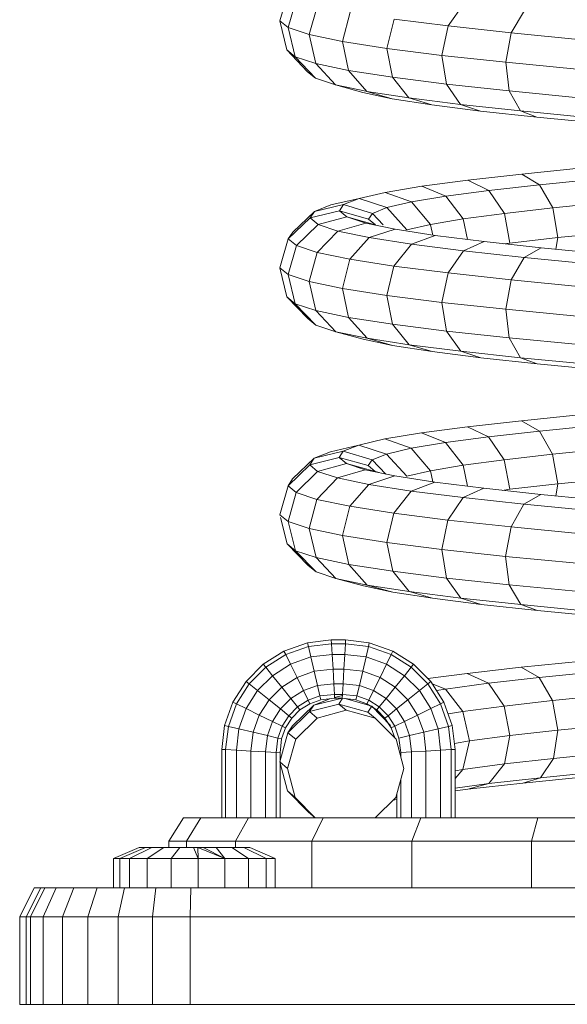
# Model space of a CAD drawing. Units: inches. Extents: x 9 to 3019, y 11 to 2139.
# Drawn here: x 2354 to 2447, y 1063 to 1232 of the extents above; entities that cross this region are included whole.
import ezdxf

# ---------------------------------------------------------------- set-up
doc = ezdxf.new("R2010")
doc.units = ezdxf.units.IN
doc.header["$MEASUREMENT"] = 0
doc.layers.add('1004_DWG', color=8, linetype='Continuous', lineweight=9)

# ---------------------------------------------------------------- blocks, each defined once
blk = doc.blocks.new('1004_DWG-670717-South')
at = {"lineweight": 9}
for p, q in [((831.26, 167.76), (832.75, 172.71)), ((832.69, 166.57), (834.15, 171.54)), ((860.14, 166.85), (862.8, 170.64)), ((836.29, 165.38), (837.7, 170.37)), ((841.99, 164.19), (843.31, 169.19)), ((870.94, 165.67), (873.19, 169.51)), ((832.46, 162.75), (831.26, 167.76)), ((832.69, 166.57), (831.26, 167.76)), ((849.63, 163), (850.85, 168.02)), ((860.14, 166.85), (850.85, 168.02)), ((833.87, 161.57), (832.69, 166.57)), ((836.29, 165.38), (832.69, 166.57)), ((859.04, 161.81), (860.14, 166.85)), ((870.94, 165.67), (860.14, 166.85)), ((869.98, 160.63), (870.94, 165.67)), ((883, 164.5), (870.94, 165.67)), ((837.42, 160.4), (836.29, 165.38)), ((841.99, 164.19), (836.29, 165.38)), ((843.03, 159.23), (841.99, 164.19)), ((849.63, 163), (841.99, 164.19)), ((836.03, 159), (832.46, 162.75)), ((833.87, 161.57), (832.46, 162.75)), ((850.56, 158.06), (849.63, 163)), ((859.04, 161.81), (849.63, 163)), ((837.38, 157.88), (833.87, 161.57)), ((837.42, 160.4), (833.87, 161.57)), ((859.81, 156.89), (859.04, 161.81)), ((869.98, 160.63), (859.04, 161.81)), ((870.55, 155.72), (869.98, 160.63)), ((882.18, 159.44), (869.98, 160.63)), ((837.38, 157.88), (836.03, 159)), ((840.78, 156.75), (837.42, 160.4)), ((843.03, 159.23), (837.42, 160.4)), ((846.16, 155.63), (843.03, 159.23)), ((850.56, 158.06), (843.03, 159.23)), ((840.78, 156.75), (837.38, 157.88)), ((853.37, 154.51), (850.56, 158.06)), ((859.81, 156.89), (850.56, 158.06)), ((845.48, 155.42), (840.78, 156.75)), ((845.98, 155.67), (840.78, 156.75)), ((845.48, 155.42), (850.54, 154.36)), ((850.54, 154.36), (846.16, 155.63)), ((853.37, 154.51), (846.16, 155.63)), ((862.23, 153.39), (859.81, 156.89)), ((870.55, 155.72), (859.81, 156.89)), ((872.51, 152.27), (870.55, 155.72)), ((882.53, 154.55), (870.55, 155.72)), ((850.54, 154.36), (857.33, 153.31)), ((857.33, 153.31), (853.37, 154.51)), ((862.23, 153.39), (853.37, 154.51)), ((857.33, 153.31), (865.66, 152.25)), ((865.66, 152.25), (862.23, 153.39)), ((872.51, 152.27), (862.23, 153.39)), ((865.66, 152.25), (875.33, 151.2)), ((875.33, 151.2), (872.51, 152.27)), ((883.97, 151.15), (872.51, 152.27)), ((875.33, 151.2), (886.1, 150.15)), ((872.73, 141.45), (883.14, 142.5)), ((855.62, 139.36), (863.47, 140.41)), ((863.47, 140.41), (872.73, 141.45)), ((863.47, 140.41), (867.11, 138.65)), ((872.73, 141.45), (875.79, 139.63)), ((875.79, 139.63), (885.57, 140.61)), ((849.35, 138.31), (855.62, 139.36)), ((855.62, 139.36), (859.73, 137.67)), ((859.73, 137.67), (867.11, 138.65)), ((867.11, 138.65), (875.79, 139.63)), ((867.11, 138.65), (869.75, 134.7)), ((875.79, 139.63), (878.05, 135.64)), ((840.01, 136.16), (844.84, 137.26)), ((842.2, 136.21), (844.84, 137.26)), ((844.84, 137.26), (849.35, 138.31)), ((844.84, 137.26), (849.62, 135.7)), ((849.35, 138.31), (853.85, 136.68)), ((853.85, 136.68), (859.73, 137.67)), ((859.73, 137.67), (862.71, 133.76)), ((836.46, 133.92), (841.5, 135.15)), ((837.2, 135.04), (842.2, 136.21)), ((837.2, 135.04), (840.01, 136.16)), ((841.5, 135.15), (842.2, 136.21)), ((841.5, 135.15), (846.49, 133.72)), ((842.77, 134.1), (841.5, 135.15)), ((842.2, 136.21), (847.14, 134.71)), ((847.14, 134.71), (849.62, 135.7)), ((849.62, 135.7), (853.85, 136.68)), ((849.62, 135.7), (853.06, 131.88)), ((853.85, 136.68), (857.1, 132.82)), ((869.75, 134.7), (878.05, 135.64)), ((878.05, 135.64), (887.4, 136.57)), ((878.05, 135.64), (878.9, 130.55)), ((832.71, 130.34), (836.46, 133.92)), ((833.49, 131.51), (837.2, 135.04)), ((836.46, 133.92), (837.2, 135.04)), ((837.81, 132.8), (836.46, 133.92)), ((837.81, 132.8), (842.77, 134.1)), ((842.77, 134.1), (847.58, 132.75)), ((845.98, 133.04), (842.77, 134.1)), ((846.49, 133.72), (847.14, 134.71)), ((847.64, 132.75), (846.49, 133.72)), ((847.14, 134.71), (848.99, 132.75)), ((857.1, 132.82), (862.71, 133.76)), ((862.71, 133.76), (869.75, 134.7)), ((862.71, 133.76), (863.44, 130.22)), ((869.75, 134.7), (870.7, 129.62)), ((834.12, 129.17), (837.76, 132.75)), ((841.21, 131.67), (837.81, 132.8)), ((841.21, 131.67), (845.98, 133.04)), ((845.98, 133.04), (845.98, 133.04)), ((851.05, 131.98), (845.98, 133.04)), ((846.6, 130.55), (851.05, 131.98)), ((857.87, 130.92), (851.05, 131.98)), ((853.06, 131.88), (857.1, 132.82)), ((857.11, 132.75), (857.51, 130.98)), ((831.26, 125.39), (832.71, 130.34)), ((832.71, 130.34), (833.49, 131.51)), ((834.12, 129.17), (832.71, 130.34)), ((837.67, 128), (841.21, 131.67)), ((846.6, 130.55), (841.21, 131.67)), ((843.28, 126.83), (846.6, 130.55)), ((853.84, 129.42), (846.6, 130.55)), ((853.84, 129.42), (857.87, 130.92)), ((866.28, 129.86), (857.87, 130.92)), ((870.7, 129.62), (878.9, 130.55)), ((878.9, 130.55), (878.58, 128.55)), ((878.9, 130.55), (888.15, 131.47)), ((832.68, 124.2), (834.12, 129.17)), ((837.67, 128), (834.12, 129.17)), ((850.83, 125.65), (853.84, 129.42)), ((862.76, 128.29), (853.84, 129.42)), ((862.76, 128.29), (866.28, 129.86)), ((876.07, 128.79), (866.28, 129.86)), ((869.69, 129.49), (870.7, 129.62)), ((873.15, 127.16), (876.07, 128.79)), ((887.01, 127.73), (876.07, 128.79)), ((836.29, 123.01), (837.67, 128)), ((843.28, 126.83), (837.67, 128)), ((841.99, 121.82), (843.28, 126.83)), ((850.83, 125.65), (843.28, 126.83)), ((860.11, 124.48), (862.76, 128.29)), ((873.15, 127.16), (862.76, 128.29)), ((870.92, 123.3), (873.15, 127.16)), ((884.75, 126.03), (873.15, 127.16)), ((832.49, 120.38), (831.26, 125.39)), ((832.68, 124.2), (831.26, 125.39)), ((849.63, 120.63), (850.83, 125.65)), ((860.11, 124.48), (850.83, 125.65)), ((833.9, 119.21), (832.68, 124.2)), ((836.29, 123.01), (832.68, 124.2)), ((859.04, 119.44), (860.11, 124.48)), ((870.92, 123.3), (860.11, 124.48)), ((869.98, 118.25), (870.92, 123.3)), ((882.98, 122.13), (870.92, 123.3)), ((837.45, 118.04), (836.29, 123.01)), ((841.99, 121.82), (836.29, 123.01)), ((843.06, 116.87), (841.99, 121.82)), ((849.63, 120.63), (841.99, 121.82)), ((836.08, 116.66), (832.49, 120.38)), ((833.9, 119.21), (832.49, 120.38)), ((850.58, 115.7), (849.63, 120.63)), ((859.04, 119.44), (849.63, 120.63)), ((837.43, 115.54), (833.9, 119.21)), ((837.45, 118.04), (833.9, 119.21)), ((859.83, 114.53), (859.04, 119.44)), ((869.98, 118.25), (859.04, 119.44)), ((870.57, 113.36), (869.98, 118.25)), ((882.17, 117.06), (869.98, 118.25)), ((837.43, 115.54), (836.08, 116.66)), ((840.84, 114.41), (837.45, 118.04)), ((843.06, 116.87), (837.45, 118.04)), ((846.21, 113.29), (843.06, 116.87)), ((850.58, 115.7), (843.06, 116.87)), ((840.84, 114.41), (837.43, 115.54)), ((853.41, 112.17), (850.58, 115.7)), ((859.83, 114.53), (850.58, 115.7)), ((845.54, 113.11), (840.84, 114.41)), ((846.21, 113.29), (840.84, 114.41)), ((850.6, 112.06), (846.21, 113.29)), ((853.41, 112.17), (846.21, 113.29)), ((862.27, 111.05), (859.83, 114.53)), ((870.57, 113.36), (859.83, 114.53)), ((872.54, 109.93), (870.57, 113.36)), ((882.54, 112.19), (870.57, 113.36)), ((850.6, 112.06), (845.54, 113.11)), ((857.38, 111), (850.6, 112.06)), ((857.38, 111), (853.41, 112.17)), ((862.27, 111.05), (853.41, 112.17)), ((865.7, 109.95), (857.38, 111)), ((865.7, 109.95), (862.27, 111.05)), ((872.54, 109.93), (862.27, 111.05)), ((875.37, 108.9), (865.7, 109.95)), ((875.37, 108.9), (872.54, 109.93)), ((883.99, 108.82), (872.54, 109.93)), ((886.13, 107.85), (875.37, 108.9)), ((872.68, 99.15), (883.11, 100.2)), ((855.56, 97.06), (863.43, 98.11)), ((863.43, 98.11), (872.68, 99.15)), ((863.43, 98.11), (867.06, 96.38)), ((872.68, 99.15), (875.75, 97.36)), ((875.75, 97.36), (885.54, 98.34)), ((849.29, 96.01), (855.56, 97.06)), ((855.56, 97.06), (859.68, 95.4)), ((859.68, 95.4), (867.06, 96.38)), ((867.06, 96.38), (875.75, 97.36)), ((867.06, 96.38), (869.73, 92.45)), ((875.75, 97.36), (878.03, 93.39)), ((839.96, 93.82), (844.78, 94.96)), ((842.14, 93.9), (844.78, 94.96)), ((844.78, 94.96), (849.29, 96.01)), ((844.78, 94.96), (849.57, 93.42)), ((849.29, 96.01), (853.8, 94.41)), ((853.8, 94.41), (859.68, 95.4)), ((859.68, 95.4), (862.68, 91.51)), ((837.15, 92.7), (842.14, 93.9)), ((837.15, 92.7), (839.96, 93.82)), ((841.44, 92.85), (842.14, 93.9)), ((842.14, 93.9), (847.09, 92.44)), ((847.09, 92.44), (849.57, 93.42)), ((849.57, 93.42), (853.8, 94.41)), ((849.57, 93.42), (853.03, 89.63)), ((853.8, 94.41), (857.07, 90.57)), ((869.73, 92.45), (878.03, 93.39)), ((878.03, 93.39), (887.39, 94.33)), ((878.03, 93.39), (878.9, 88.31)), ((832.68, 87.98), (836.4, 91.58)), ((833.45, 89.15), (837.15, 92.7)), ((836.4, 91.58), (841.44, 92.85)), ((836.4, 91.58), (837.15, 92.7)), ((837.75, 90.46), (836.4, 91.58)), ((837.75, 90.46), (842.7, 91.79)), ((841.44, 92.85), (846.43, 91.45)), ((842.7, 91.79), (841.44, 92.85)), ((842.7, 91.79), (847.62, 90.46)), ((845.91, 90.73), (842.7, 91.79)), ((846.43, 91.45), (847.09, 92.44)), ((847.62, 90.46), (846.43, 91.45)), ((847.09, 92.44), (849.42, 90)), ((857.07, 90.57), (862.68, 91.51)), ((862.68, 91.51), (869.73, 92.45)), ((862.68, 91.51), (863.45, 87.9)), ((869.73, 92.45), (870.7, 87.38)), ((834.08, 86.81), (837.75, 90.46)), ((841.16, 89.33), (837.75, 90.46)), ((841.16, 89.33), (845.91, 90.73)), ((850.99, 89.67), (845.91, 90.73)), ((846.55, 88.2), (850.99, 89.67)), ((848.28, 90.24), (847.62, 90.46)), ((857.82, 88.61), (850.99, 89.67)), ((853.03, 89.63), (857.07, 90.57)), ((857.07, 90.57), (857.51, 88.66)), ((831.26, 83.02), (832.68, 87.98)), ((832.68, 87.98), (833.45, 89.15)), ((834.08, 86.81), (832.68, 87.98)), ((837.63, 85.64), (841.16, 89.33)), ((846.55, 88.2), (841.16, 89.33)), ((843.25, 84.46), (846.55, 88.2)), ((853.79, 87.08), (846.55, 88.2)), ((853.79, 87.08), (857.82, 88.61)), ((866.23, 87.55), (857.82, 88.61)), ((870.7, 87.38), (878.9, 88.31)), ((878.9, 88.31), (878.57, 86.23)), ((878.9, 88.31), (888.15, 89.23)), ((832.68, 81.83), (834.08, 86.81)), ((837.63, 85.64), (834.08, 86.81)), ((850.8, 83.29), (853.79, 87.08)), ((862.72, 85.95), (853.79, 87.08)), ((862.72, 85.95), (866.23, 87.55)), ((876.03, 86.48), (866.23, 87.55)), ((869.38, 87.2), (870.7, 87.38)), ((873.12, 84.82), (876.03, 86.48)), ((886.98, 85.41), (876.03, 86.48)), ((836.29, 80.64), (837.63, 85.64)), ((843.25, 84.46), (837.63, 85.64)), ((841.98, 79.45), (843.25, 84.46)), ((850.8, 83.29), (843.25, 84.46)), ((860.09, 82.11), (862.72, 85.95)), ((873.12, 84.82), (862.72, 85.95)), ((870.9, 80.94), (873.12, 84.82)), ((884.73, 83.69), (873.12, 84.82)), ((832.68, 81.83), (831.26, 83.02)), ((849.63, 78.26), (850.8, 83.29)), ((860.09, 82.11), (850.8, 83.29)), ((832.53, 78.02), (831.38, 82.53)), ((833.93, 76.84), (832.68, 81.83)), ((836.29, 80.64), (832.68, 81.83)), ((859.04, 77.07), (860.09, 82.11)), ((870.9, 80.94), (860.09, 82.11)), ((837.48, 75.67), (836.29, 80.64)), ((841.98, 79.45), (836.29, 80.64)), ((843.09, 74.5), (841.98, 79.45)), ((849.63, 78.26), (841.98, 79.45)), ((869.97, 75.88), (870.9, 80.94)), ((882.97, 79.76), (870.9, 80.94)), ((836.14, 74.32), (832.53, 78.02)), ((833.93, 76.84), (832.53, 78.02)), ((850.61, 73.33), (849.63, 78.26)), ((859.04, 77.07), (849.63, 78.26)), ((837.49, 73.2), (833.93, 76.84)), ((837.48, 75.67), (833.93, 76.84)), ((859.85, 72.16), (859.04, 77.07)), ((869.97, 75.88), (859.04, 77.07)), ((837.49, 73.2), (836.14, 74.32)), ((840.89, 72.07), (837.48, 75.67)), ((843.09, 74.5), (837.48, 75.67)), ((846.26, 70.95), (843.09, 74.5)), ((850.61, 73.33), (843.09, 74.5)), ((870.59, 70.99), (869.97, 75.88)), ((882.17, 74.69), (869.97, 75.88)), ((840.89, 72.07), (837.49, 73.2)), ((853.46, 69.83), (850.61, 73.33)), ((859.85, 72.16), (850.61, 73.33)), ((845.61, 70.8), (840.89, 72.07)), ((846.26, 70.95), (840.89, 72.07)), ((850.66, 69.75), (846.26, 70.95)), ((853.46, 69.83), (846.26, 70.95)), ((862.31, 68.71), (859.85, 72.16)), ((870.59, 70.99), (859.85, 72.16)), ((872.58, 67.6), (870.59, 70.99)), ((882.56, 69.83), (870.59, 70.99)), ((850.66, 69.75), (845.61, 70.8)), ((857.43, 68.7), (850.66, 69.75)), ((857.43, 68.7), (853.46, 69.83)), ((862.31, 68.71), (853.46, 69.83)), ((865.75, 67.64), (857.43, 68.7)), ((865.75, 67.64), (862.31, 68.71)), ((872.58, 67.6), (862.31, 68.71)), ((875.41, 66.59), (865.75, 67.64)), ((875.41, 66.59), (872.58, 67.6)), ((884.01, 66.48), (872.58, 67.6)), ((886.16, 65.55), (875.41, 66.59)), ((831.97, 59.63), (836, 61.07)), ((836, 61.07), (840.07, 61.54)), ((836.16, 60.42), (836, 61.07)), ((840.13, 60.87), (836.16, 60.42)), ((840.13, 60.87), (840.07, 61.54)), ((840.07, 61.54), (842.52, 61.54)), ((840.24, 59.04), (840.13, 60.87)), ((842.5, 60.87), (840.13, 60.87)), ((842.4, 59.04), (842.5, 60.87)), ((842.5, 60.87), (842.52, 61.54)), ((846.46, 60.42), (842.5, 60.87)), ((842.52, 61.54), (846.6, 61.07)), ((846.46, 60.42), (846.6, 61.07)), ((846.6, 61.07), (850.63, 59.63)), ((828.42, 57.38), (831.97, 59.63)), ((832.28, 59.03), (831.97, 59.63)), ((836.16, 60.42), (832.28, 59.03)), ((836.59, 58.62), (836.16, 60.42)), ((846.05, 58.62), (846.46, 60.42)), ((850.34, 59.03), (846.46, 60.42)), ((850.34, 59.03), (850.63, 59.63)), ((850.63, 59.63), (854.17, 57.38)), ((832.28, 59.03), (828.86, 56.85)), ((833.1, 57.37), (832.28, 59.03)), ((836.59, 58.62), (833.1, 57.37)), ((840.24, 59.04), (836.59, 58.62)), ((837.17, 56.17), (836.59, 58.62)), ((840.39, 56.54), (840.24, 59.04)), ((842.4, 59.04), (840.24, 59.04)), ((842.26, 56.54), (842.4, 59.04)), ((846.05, 58.62), (842.4, 59.04)), ((845.48, 56.17), (846.05, 58.62)), ((849.54, 57.37), (846.05, 58.62)), ((849.54, 57.37), (850.34, 59.03)), ((853.77, 56.85), (850.34, 59.03)), ((872.64, 56.85), (883.07, 57.9)), ((825.47, 54.42), (828.42, 57.38)), ((828.86, 56.85), (826, 54)), ((828.86, 56.85), (828.42, 57.38)), ((830.02, 55.41), (828.86, 56.85)), ((833.1, 57.37), (830.02, 55.41)), ((834.21, 55.11), (833.1, 57.37)), ((837.17, 56.17), (834.21, 55.11)), ((840.39, 56.54), (837.17, 56.17)), ((837.73, 53.72), (837.17, 56.17)), ((840.53, 54.04), (840.39, 56.54)), ((842.26, 56.54), (840.39, 56.54)), ((842.11, 54.04), (842.26, 56.54)), ((845.48, 56.17), (842.26, 56.54)), ((844.91, 53.72), (845.48, 56.17)), ((848.44, 55.11), (845.48, 56.17)), ((848.44, 55.11), (849.54, 57.37)), ((852.62, 55.41), (849.54, 57.37)), ((852.62, 55.41), (853.77, 56.85)), ((853.77, 56.85), (854.17, 57.38)), ((856.62, 54), (853.77, 56.85)), ((854.17, 57.38), (857.13, 54.42)), ((856.65, 54.91), (863.38, 55.8)), ((863.38, 55.8), (872.64, 56.85)), ((863.38, 55.8), (867.02, 54.11)), ((872.64, 56.85), (875.72, 55.09)), ((875.72, 55.09), (885.51, 56.07)), ((823.21, 50.87), (825.47, 54.42)), ((826, 54), (825.47, 54.42)), ((830.02, 55.41), (827.45, 52.85)), ((831.59, 53.45), (830.02, 55.41)), ((834.21, 55.11), (831.59, 53.45)), ((835.31, 52.85), (834.21, 55.11)), ((840.53, 54.04), (837.73, 53.72)), ((840.62, 52.21), (840.53, 54.04)), ((842.11, 54.04), (840.53, 54.04)), ((842, 52.21), (842.11, 54.04)), ((844.91, 53.72), (842.11, 54.04)), ((847.33, 52.85), (848.44, 55.11)), ((851.05, 53.45), (848.44, 55.11)), ((851.05, 53.45), (852.62, 55.41)), ((855.19, 52.85), (852.62, 55.41)), ((856.62, 54), (857.13, 54.42)), ((857.13, 54.42), (859.39, 50.87)), ((857.29, 54.05), (859.64, 53.12)), ((859.64, 53.12), (867.02, 54.11)), ((867.02, 54.11), (875.72, 55.09)), ((867.02, 54.11), (869.7, 50.21)), ((875.72, 55.09), (878.01, 51.14)), ((826, 54), (823.83, 50.58)), ((827.45, 52.85), (825.49, 49.77)), ((827.45, 52.85), (826, 54)), ((829.42, 51.27), (827.45, 52.85)), ((831.59, 53.45), (829.42, 51.27)), ((833.16, 51.49), (831.59, 53.45)), ((835.31, 52.85), (833.16, 51.49)), ((837.73, 53.72), (835.31, 52.85)), ((836.11, 51.2), (835.31, 52.85)), ((838.14, 51.93), (837.73, 53.72)), ((844.48, 51.93), (844.91, 53.72)), ((847.33, 52.85), (844.91, 53.72)), ((846.51, 51.2), (847.33, 52.85)), ((849.48, 51.49), (847.33, 52.85)), ((849.48, 51.49), (851.05, 53.45)), ((853.23, 51.27), (851.05, 53.45)), ((853.23, 51.27), (855.19, 52.85)), ((855.19, 52.85), (856.62, 54)), ((857.15, 49.77), (855.19, 52.85)), ((858.79, 50.58), (856.62, 54)), ((858.12, 52.87), (859.64, 53.12)), ((859.64, 53.12), (862.65, 49.27)), ((821.77, 46.85), (823.21, 50.87)), ((823.83, 50.58), (823.21, 50.87)), ((829.42, 51.27), (827.75, 48.66)), ((831.37, 49.7), (829.42, 51.27)), ((833.16, 51.49), (831.37, 49.7)), ((834.31, 50.05), (833.16, 51.49)), ((836.11, 51.2), (834.31, 50.05)), ((838.14, 51.93), (836.11, 51.2)), ((836.39, 50.59), (836.11, 51.2)), ((838.28, 51.27), (836.39, 50.59)), ((837.09, 50.36), (841.95, 51.57)), ((837.09, 50.36), (839.82, 51.45)), ((840.62, 52.21), (838.14, 51.93)), ((838.28, 51.27), (838.14, 51.93)), ((840.65, 51.54), (838.28, 51.27)), ((840.65, 51.54), (840.62, 52.21)), ((842, 52.21), (840.62, 52.21)), ((840.65, 51.66), (841.98, 51.99)), ((841.95, 51.54), (840.65, 51.54)), ((841.37, 50.54), (842.03, 51.53)), ((841.95, 51.54), (842, 52.21)), ((844.31, 51.27), (841.95, 51.54)), ((844.48, 51.93), (842, 52.21)), ((842.45, 51.49), (847.03, 50.16)), ((844.31, 51.27), (844.48, 51.93)), ((846.2, 50.59), (844.31, 51.27)), ((846.51, 51.2), (844.48, 51.93)), ((846.2, 50.59), (846.51, 51.2)), ((848.31, 50.05), (846.51, 51.2)), ((848.31, 50.05), (849.48, 51.49)), ((851.27, 49.7), (849.48, 51.49)), ((851.27, 49.7), (853.23, 51.27)), ((854.89, 48.66), (853.23, 51.27)), ((858.79, 50.58), (859.39, 50.87)), ((859.39, 50.87), (860.83, 46.85)), ((869.7, 50.21), (878.01, 51.14)), ((878.01, 51.14), (887.37, 52.08)), ((878.01, 51.14), (878.9, 46.06)), ((823.83, 50.58), (822.44, 46.69)), ((825.49, 49.77), (823.83, 50.58)), ((825.49, 49.77), (824.24, 46.27)), ((827.75, 48.66), (825.49, 49.77)), ((831.37, 49.7), (830.01, 47.56)), ((832.8, 48.55), (831.37, 49.7)), ((832.64, 45.62), (836.34, 49.24)), ((834.31, 50.05), (832.8, 48.55)), ((834.72, 49.53), (833.31, 48.13)), ((833.42, 46.79), (837.09, 50.36)), ((834.72, 49.53), (834.31, 50.05)), ((836.39, 50.59), (834.72, 49.53)), ((836.34, 49.24), (841.37, 50.54)), ((836.34, 49.24), (837.09, 50.36)), ((837.65, 48.15), (836.34, 49.24)), ((842.64, 49.48), (837.65, 48.15)), ((841.37, 50.54), (846.37, 49.17)), ((842.64, 49.48), (841.37, 50.54)), ((847.6, 48.15), (842.64, 49.48)), ((847.88, 49.53), (846.2, 50.59)), ((846.37, 49.17), (847.03, 50.16)), ((847.6, 48.15), (846.37, 49.17)), ((847.03, 50.16), (850.25, 46.84)), ((848.29, 50.05), (847.88, 49.53)), ((847.88, 49.53), (848.31, 50.05)), ((849.28, 48.13), (847.88, 49.53)), ((849.82, 48.55), (848.31, 50.05)), ((849.82, 48.55), (851.27, 49.7)), ((852.63, 47.56), (851.27, 49.7)), ((854.89, 48.66), (857.15, 49.77)), ((857.15, 49.77), (858.79, 50.58)), ((858.4, 46.27), (857.15, 49.77)), ((860.18, 46.69), (858.79, 50.58)), ((860.11, 48.84), (862.65, 49.27)), ((862.65, 49.27), (869.7, 50.21)), ((862.65, 49.27), (863.76, 44.21)), ((869.7, 50.21), (870.7, 45.14)), ((827.75, 48.66), (826.7, 45.7)), ((830.01, 47.56), (827.75, 48.66)), ((830.01, 47.56), (829.14, 45.13)), ((831.66, 46.75), (830.01, 47.56)), ((832.8, 48.55), (831.66, 46.75)), ((833.31, 48.13), (832.25, 46.45)), ((832.78, 48.55), (833.31, 48.13)), ((833.31, 48.13), (832.8, 48.55)), ((837.65, 48.15), (833.98, 44.5)), ((851.21, 44.5), (847.6, 48.15)), ((849.28, 48.13), (849.82, 48.55)), ((850.35, 46.45), (849.28, 48.13)), ((850.97, 46.75), (849.82, 48.55)), ((850.97, 46.75), (852.63, 47.56)), ((852.63, 47.56), (854.89, 48.66)), ((853.5, 45.13), (852.63, 47.56)), ((855.95, 45.7), (854.89, 48.66)), ((821.3, 42.77), (821.77, 46.85)), ((822.44, 46.69), (821.77, 46.85)), ((822.44, 46.69), (821.98, 42.73)), ((824.24, 46.27), (822.44, 46.69)), ((824.24, 46.27), (823.82, 42.62)), ((826.7, 45.7), (824.24, 46.27)), ((826.7, 45.7), (826.32, 42.48)), ((829.14, 45.13), (826.7, 45.7)), ((831.66, 46.75), (830.93, 44.71)), ((831.26, 40.64), (832.64, 45.62)), ((832.25, 46.45), (831.57, 44.56)), ((832.25, 46.45), (831.66, 46.75)), ((832.64, 45.62), (833.42, 46.79)), ((833.98, 44.5), (832.64, 45.62)), ((850.35, 46.45), (850.97, 46.75)), ((850.95, 44.76), (850.35, 46.45)), ((851.69, 44.71), (850.97, 46.75)), ((853.5, 45.13), (855.95, 45.7)), ((855.95, 45.7), (858.4, 46.27)), ((856.32, 42.48), (855.95, 45.7)), ((858.4, 46.27), (860.18, 46.69)), ((858.82, 42.62), (858.4, 46.27)), ((860.18, 46.69), (860.83, 46.85)), ((860.64, 42.73), (860.18, 46.69)), ((860.83, 46.85), (861.3, 42.77)), ((878.9, 46.06), (870.7, 45.14)), ((878.9, 46.06), (878.15, 41.22)), ((888.15, 46.99), (878.9, 46.06)), ((829.14, 45.13), (828.82, 42.34)), ((830.93, 44.71), (829.14, 45.13)), ((830.93, 44.71), (830.64, 42.23)), ((831.57, 44.56), (830.93, 44.71)), ((831.57, 44.56), (831.3, 42.19)), ((833.98, 44.5), (832.6, 39.52)), ((852.5, 39.52), (851.21, 44.5)), ((851.69, 44.71), (853.5, 45.13)), ((851.98, 42.23), (851.69, 44.71)), ((853.82, 42.34), (853.5, 45.13)), ((863.76, 44.21), (861.18, 43.78)), ((863.76, 44.21), (862.64, 39.32)), ((870.7, 45.14), (863.76, 44.21)), ((870.7, 45.14), (869.76, 40.27)), ((821.3, 31.04), (821.3, 42.77)), ((821.98, 42.73), (821.3, 42.77)), ((821.98, 42.73), (821.98, 31.04)), ((823.82, 42.62), (821.98, 42.73)), ((823.82, 42.62), (823.82, 31.04)), ((826.32, 42.48), (823.82, 42.62)), ((826.32, 42.48), (826.32, 31.04)), ((828.82, 42.34), (826.32, 42.48)), ((828.82, 42.34), (828.82, 31.04)), ((830.64, 42.23), (828.82, 42.34)), ((830.64, 42.23), (830.64, 31.04)), ((831.3, 42.19), (830.64, 42.23)), ((851.98, 42.23), (853.82, 42.34)), ((851.98, 41.53), (851.98, 42.23)), ((853.82, 42.34), (856.32, 42.48)), ((853.82, 31.04), (853.82, 42.34)), ((856.32, 42.48), (858.82, 42.62)), ((856.32, 31.04), (856.32, 42.48)), ((858.82, 42.62), (860.64, 42.73)), ((858.82, 31.04), (858.82, 42.62)), ((860.64, 42.73), (861.3, 42.77)), ((860.64, 31.04), (860.64, 42.73)), ((861.3, 42.77), (861.3, 31.04)), ((832.56, 35.65), (831.26, 40.64)), ((832.6, 39.52), (831.26, 40.64)), ((831.3, 42.19), (831.3, 31.04)), ((869.76, 40.27), (878.15, 41.22)), ((878.15, 41.22), (875.97, 37.9)), ((878.15, 41.22), (887.63, 42.17)), ((832.6, 39.52), (833.89, 34.54)), ((851.13, 34.54), (852.5, 39.52)), ((862.64, 39.32), (861.3, 37.8)), ((861.3, 39.09), (862.64, 39.32)), ((862.64, 39.32), (869.76, 40.27)), ((869.76, 40.27), (867.11, 36.9)), ((875.97, 37.9), (885.97, 38.9)), ((851.98, 31.04), (851.98, 37.63)), ((867.11, 36.9), (875.97, 37.9)), ((872.93, 36.99), (883.61, 38.06)), ((875.97, 37.9), (872.93, 36.99)), ((836.2, 31.98), (832.56, 35.65)), ((833.89, 34.54), (832.56, 35.65)), ((861.3, 36.12), (867.11, 36.9)), ((861.3, 35.64), (863.48, 35.93)), ((863.48, 35.93), (872.93, 36.99)), ((867.11, 36.9), (863.48, 35.93)), ((833.89, 34.54), (837.35, 31.04)), ((847.61, 31.04), (851.13, 34.54)), ((850.64, 34.05), (851.3, 34.16)), ((851.3, 31.04), (851.3, 35.16)), ((814.75, 31.04), (812.23, 27.04)), ((814.75, 31.04), (817.72, 31.04)), ((817.72, 31.04), (815.27, 27.04)), ((817.72, 31.04), (825.92, 31.04)), ((825.92, 31.04), (823.67, 27.04)), ((825.92, 31.04), (838.72, 31.04)), ((837.32, 31.04), (836.2, 31.98)), ((838.72, 31.04), (836.77, 27.04)), ((838.72, 31.04), (855.46, 31.04)), ((855.46, 31.04), (853.9, 27.04)), ((855.46, 31.04), (875.48, 31.04)), ((875.48, 31.04), (874.39, 27.04)), ((875.48, 31.04), (898.14, 31.04)), ((812.23, 27.04), (815.27, 27.04)), ((812.23, 27.04), (812.23, 25.97)), ((815.27, 27.04), (823.67, 27.04)), ((815.27, 27.04), (815.27, 25.97)), ((823.67, 27.04), (836.77, 27.04)), ((823.67, 27.04), (823.67, 25.97)), ((836.77, 27.04), (853.9, 27.04)), ((836.77, 27.04), (836.77, 19.04)), ((853.9, 27.04), (874.39, 27.04)), ((853.9, 27.04), (853.9, 19.04)), ((874.39, 27.04), (897.58, 27.04)), ((874.39, 27.04), (874.39, 19.04)), ((807.13, 25.97), (802.77, 24.07)), ((808.22, 25.97), (803.86, 24.07)), ((809.32, 25.97), (805.5, 24.07)), ((808.22, 25.97), (807.13, 25.97)), ((809.32, 25.97), (808.22, 25.97)), ((811.36, 25.97), (808.53, 24.07)), ((811.36, 25.97), (809.32, 25.97)), ((814.11, 25.97), (811.36, 25.97)), ((814.11, 25.97), (812.61, 24.07)), ((816.45, 25.97), (814.11, 25.97)), ((817.24, 24.07), (816.45, 25.97)), ((817.22, 25.97), (816.45, 25.97)), ((821.86, 24.07), (817.22, 25.97)), ((817.22, 25.97), (817.24, 24.07)), ((818.11, 25.97), (817.22, 25.97)), ((821.86, 24.07), (818.11, 25.97)), ((820.33, 25.97), (818.11, 25.97)), ((823.06, 25.97), (820.33, 25.97)), ((820.33, 25.97), (821.86, 24.07)), ((825.08, 25.97), (823.06, 25.97)), ((823.06, 25.97), (825.91, 24.07)), ((826.14, 25.97), (825.08, 25.97)), ((825.08, 25.97), (828.91, 24.07)), ((826.14, 25.97), (830.49, 24.07)), ((802.77, 24.07), (803.86, 24.07)), ((802.77, 24.07), (802.77, 19.04)), ((803.86, 24.07), (805.5, 24.07)), ((803.86, 24.07), (803.86, 19.04)), ((805.5, 24.07), (808.53, 24.07)), ((805.5, 24.07), (805.5, 19.04)), ((808.53, 24.07), (812.61, 24.07)), ((808.53, 24.07), (808.53, 19.04)), ((812.61, 24.07), (817.24, 24.07)), ((812.61, 24.07), (812.61, 19.04)), ((817.24, 24.07), (821.86, 24.07)), ((817.24, 24.07), (817.24, 19.02)), ((821.86, 24.07), (825.91, 24.07)), ((821.86, 24.07), (821.86, 19.04)), ((825.91, 24.07), (828.91, 24.07)), ((825.91, 24.07), (825.91, 19.04)), ((828.91, 24.07), (830.49, 24.07)), ((828.91, 24.07), (828.91, 19.04)), ((830.49, 24.07), (830.49, 19.04)), ((789.17, 19.04), (786.67, 14.04)), ((790.28, 19.04), (787.78, 14.04)), ((791, 19.04), (788.55, 14.04)), ((789.17, 19.04), (790.28, 19.04)), ((790.28, 19.04), (791, 19.04)), ((792.94, 19.04), (790.69, 14.04)), ((791, 19.04), (792.94, 19.04)), ((792.94, 19.04), (795.97, 19.04)), ((795.97, 19.04), (794.01, 14.04)), ((795.97, 19.04), (799.93, 19.04)), ((799.93, 19.04), (798.37, 14.04)), ((799.93, 19.04), (804.66, 19.04)), ((804.66, 19.04), (803.57, 14.04)), ((804.66, 19.04), (810.02, 19.04)), ((810.02, 19.04), (809.46, 14.04)), ((810.02, 19.04), (816, 19.04)), ((816, 19.04), (815.87, 14.04)), ((816, 19.04), (1029.83, 19.04)), ((786.67, 14.04), (787.78, 14.04)), ((786.67, 14.04), (786.67, -0.96)), ((787.78, 14.04), (788.55, 14.04)), ((787.78, 14.04), (787.78, -0.96)), ((788.55, 14.04), (790.69, 14.04)), ((788.55, 14.04), (788.55, -0.96)), ((790.69, 14.04), (794.01, 14.04)), ((790.69, 14.04), (790.69, -0.96)), ((794.01, 14.04), (798.37, 14.04)), ((794.01, 14.04), (794.01, -0.96)), ((798.37, 14.04), (803.57, 14.04)), ((798.37, 14.04), (798.37, -0.96)), ((803.57, 14.04), (809.46, 14.04)), ((803.57, 14.04), (803.57, -0.96)), ((809.46, 14.04), (815.87, 14.04)), ((809.46, 14.04), (809.46, -0.96)), ((815.87, 14.04), (1029.98, 14.04)), ((815.87, 14.04), (815.87, -0.96)), ((787.78, -0.96), (786.67, -0.96)), ((788.55, -0.96), (787.78, -0.96)), ((790.69, -0.96), (788.55, -0.96)), ((794.01, -0.96), (790.69, -0.96)), ((798.37, -0.96), (794.01, -0.96)), ((803.57, -0.96), (798.37, -0.96)), ((809.46, -0.96), (803.57, -0.96)), ((815.87, -0.96), (809.46, -0.96)), ((1029.98, -0.96), (815.87, -0.96))]:
    blk.add_line(p, q, dxfattribs=at)

msp = doc.modelspace()

# ---------------------------------------------------------------- block references
at = {"layer": '1004_DWG', "color": 7}
msp.add_blockref('1004_DWG-670717-South', (1566.91, 1063.94), dxfattribs=at)

doc.saveas('drawing.dxf')
